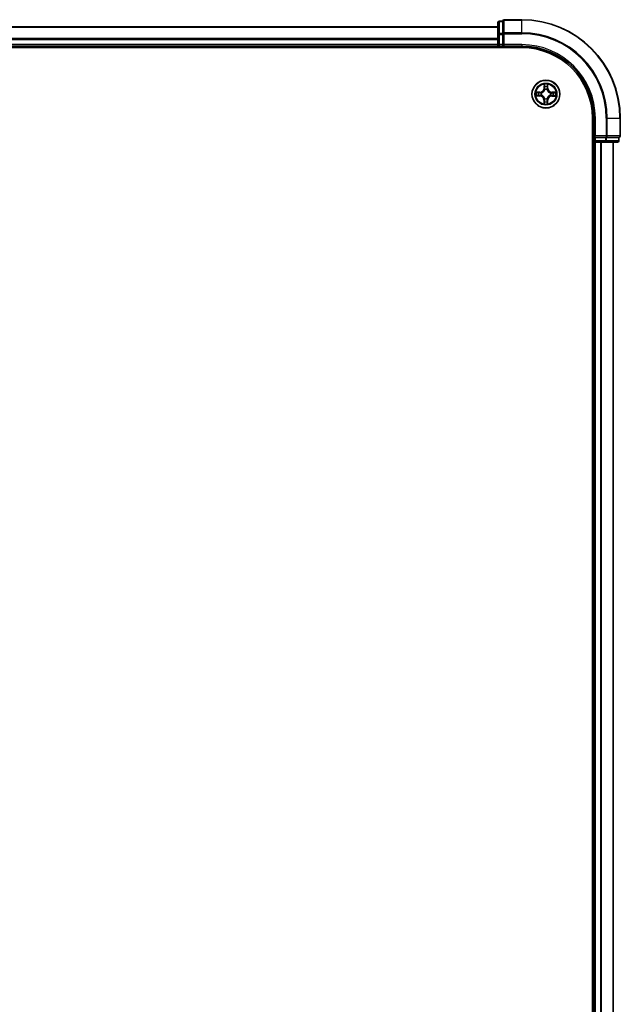
# Model space of a CAD drawing. Units: millimetres. Extents: x 36 to 10067, y 20 to 1846.
# Drawn here: x 2122 to 2248, y 1498 to 1703 of the extents above; entities that cross this region are included whole.
import ezdxf

# ---------------------------------------------------------------- set-up
doc = ezdxf.new("R2010")
doc.units = ezdxf.units.MM
doc.header["$LTSCALE"] = 2.5
doc.layers.add('Visible (ISO)', color=7, linetype='Continuous', lineweight=35)
doc.layers.add('Visible Narrow (ISO)', color=7, linetype='Continuous', lineweight=25)

msp = doc.modelspace()

# ---------------------------------------------------------------- linework, layer by layer
at = {"layer": 'Visible (ISO)'}
for p, q in [((2222.0487, 1702.0194), (2222.0487, 1699.5416)), ((2223.0487, 1702.3194), (2222.3487, 1702.3194)), ((2223.0487, 1702.3194), (2223.0487, 1702.2481)), ((2223.0487, 1699.7703), (2223.0487, 1702.2481)), ((2227.0487, 1702.6194), (2223.3487, 1702.6194)), ((2222.0487, 1701.1194), (1842.0487, 1701.1194)), ((2222.0487, 1699.5416), (2222.0487, 1697.4194)), ((2223.0487, 1699.7703), (2223.0487, 1699.6805)), ((2223.0487, 1699.6805), (2223.0487, 1699.5416)), ((2223.0487, 1697.4194), (2223.0487, 1699.5416)), ((1837.0487, 1696.8194), (2227.0487, 1696.8194)), ((1842.0487, 1697.1194), (2222.0487, 1697.1194)), ((2222.0487, 1697.4194), (2222.0487, 1697.1194)), ((2222.0487, 1697.1194), (2222.0487, 1696.8194)), ((2222.3487, 1697.1194), (2223.0487, 1697.1194)), ((2223.0487, 1697.1194), (2223.3487, 1697.4194)), ((2223.0487, 1697.4194), (2223.0487, 1697.1194)), ((2223.0487, 1697.1194), (2227.0487, 1697.1194)), ((2241.7487, 1682.1194), (2241.7487, 1292.1194)), ((2242.0487, 1682.1194), (2242.0487, 1678.1194)), ((2247.5487, 1678.4194), (2247.5487, 1682.1194)), ((2242.3487, 1678.4194), (2242.0487, 1678.1194)), ((2242.0487, 1678.1194), (2242.0487, 1677.4194)), ((2242.0487, 1678.1194), (2242.3487, 1678.1194)), ((2244.4709, 1678.1194), (2242.3487, 1678.1194)), ((2244.4709, 1678.1194), (2244.6098, 1678.1194)), ((2244.6098, 1678.1194), (2244.6997, 1678.1194)), ((2247.1774, 1678.1194), (2244.6997, 1678.1194)), ((2247.1774, 1678.1194), (2247.2487, 1678.1194)), ((2247.2487, 1677.4194), (2247.2487, 1678.1194)), ((2241.7487, 1677.1194), (2242.0487, 1677.1194)), ((2242.0487, 1677.1194), (2242.3487, 1677.1194)), ((2242.0487, 1677.1194), (2242.0487, 1297.1194)), ((2242.3487, 1677.1194), (2244.4709, 1677.1194)), ((2244.4709, 1677.1194), (2246.9487, 1677.1194)), ((2246.0487, 1297.1194), (2246.0487, 1677.1194))]:
    msp.add_line(p, q, dxfattribs=at)
msp.add_circle((2232.0487, 1687.1194), 2.9, dxfattribs=at)
for centre, radius, start, end in [((2222.3487, 1702.0194), 0.3, 90, 180), ((2223.3487, 1702.3194), 0.3, 90, 180), ((2227.0487, 1682.1194), 20.5, 0, 90), ((2222.3487, 1697.4194), 0.3, 180, 270), ((2227.0487, 1682.1194), 15, 0, 90), ((2227.0487, 1682.1194), 14.7, 0, 90), ((2242.3487, 1677.4194), 0.3, 180, 270), ((2246.9487, 1677.4194), 0.3, 270, 0), ((2247.2487, 1678.4194), 0.3, 270, 0)]:
    msp.add_arc(centre, radius, start, end, dxfattribs=at)
at = {"layer": 'Visible Narrow (ISO)'}
for p, q in [((2222.3487, 1702.3194), (2222.3487, 1702.2481)), ((2222.3487, 1699.7703), (2222.3487, 1702.2481)), ((2222.3487, 1702.2481), (2223.0487, 1702.2481)), ((2223.3487, 1702.6194), (2223.3487, 1702.5481)), ((2223.3487, 1702.5481), (2227.0487, 1702.5481)), ((2223.3487, 1699.9092), (2223.3487, 1702.5481)), ((2227.0487, 1702.5481), (2227.0487, 1702.6194)), ((2227.0487, 1699.9092), (2227.0487, 1702.5481)), ((1842.0487, 1701.073), (2222.0487, 1701.073)), ((2227.0487, 1699.9092), (2223.3487, 1699.9092)), ((2223.3487, 1699.9092), (2223.3487, 1699.6805)), ((2227.0487, 1699.9092), (2227.0487, 1699.6805)), ((2222.0487, 1698.6793), (1842.0487, 1698.6793)), ((1842.0487, 1698.5257), (2222.0487, 1698.5257)), ((2222.0487, 1699.5416), (2222.3487, 1699.5416)), ((2222.3487, 1699.7703), (2222.3487, 1699.5416)), ((2223.0487, 1699.7703), (2222.3487, 1699.7703)), ((2222.3487, 1697.4194), (2222.3487, 1699.5416)), ((2222.3487, 1699.5416), (2223.0487, 1699.5416)), ((2223.0487, 1699.6805), (2223.3487, 1699.6805)), ((2223.3487, 1699.6805), (2227.0487, 1699.6805)), ((2223.3487, 1697.4194), (2223.3487, 1699.6805)), ((2222.0487, 1697.4194), (1842.0487, 1697.4194)), ((2222.0487, 1697.4194), (2222.3487, 1697.4194)), ((2223.0487, 1697.4194), (2222.3487, 1697.4194)), ((2222.3487, 1697.1194), (2222.3487, 1697.4194)), ((2222.3487, 1696.8194), (2222.3487, 1697.1194)), ((2227.0487, 1697.4194), (2223.3487, 1697.4194)), ((2227.0487, 1697.4194), (2227.0487, 1697.1194)), ((2231.6745, 1689.1452), (2231.6547, 1688.3658)), ((2231.7045, 1688.3645), (2231.6547, 1688.3658)), ((2231.7045, 1688.3645), (2231.717, 1688.8545)), ((2231.7045, 1688.3645), (2231.7771, 1688.3627)), ((2231.815, 1688.0376), (2231.8097, 1688.0582)), ((2232.3028, 1688.0543), (2232.2972, 1688.0337)), ((2232.4129, 1688.3588), (2232.3403, 1688.3581)), ((2232.4083, 1688.8489), (2232.4129, 1688.3588)), ((2232.4129, 1688.3588), (2232.4627, 1688.3593)), ((2232.4627, 1688.3593), (2232.4554, 1689.1389)), ((2230.0229, 1686.7452), (2230.8023, 1686.7253)), ((2230.8088, 1687.5334), (2230.0292, 1687.5261)), ((2230.8036, 1686.7751), (2230.3136, 1686.7876)), ((2230.3191, 1687.479), (2230.8093, 1687.4836)), ((2230.8036, 1686.7751), (2230.8023, 1686.7253)), ((2230.8036, 1686.7751), (2230.8054, 1686.8477)), ((2230.8093, 1687.4836), (2230.8088, 1687.5334)), ((2230.8093, 1687.4836), (2230.8099, 1687.411)), ((2231.1305, 1686.8856), (2231.1098, 1686.8804)), ((2231.1138, 1687.3734), (2231.1344, 1687.3678)), ((2231.6845, 1685.8799), (2231.6347, 1685.8795)), ((2231.6347, 1685.8795), (2231.642, 1685.0998)), ((2231.6845, 1685.8799), (2231.7571, 1685.8806)), ((2231.6891, 1685.3898), (2231.6845, 1685.8799)), ((2231.7946, 1686.1845), (2231.8002, 1686.205)), ((2232.2824, 1686.2012), (2232.2877, 1686.1805)), ((2232.3929, 1685.8742), (2232.3203, 1685.8761)), ((2232.3929, 1685.8742), (2232.3804, 1685.3843)), ((2232.3929, 1685.8742), (2232.4427, 1685.873)), ((2232.4229, 1685.0936), (2232.4427, 1685.873)), ((2232.9836, 1686.8653), (2232.963, 1686.8709)), ((2232.9669, 1687.3531), (2232.9876, 1687.3583)), ((2233.2881, 1686.7551), (2233.2875, 1686.8278)), ((2233.7782, 1686.7597), (2233.2881, 1686.7551)), ((2233.2881, 1686.7551), (2233.2886, 1686.7053)), ((2233.2886, 1686.7053), (2234.0682, 1686.7127)), ((2233.2938, 1687.4636), (2233.292, 1687.391)), ((2233.2938, 1687.4636), (2233.2951, 1687.5134)), ((2233.2938, 1687.4636), (2233.7838, 1687.4511)), ((2234.0745, 1687.4935), (2233.2951, 1687.5134)), ((2242.3487, 1682.1194), (2242.0487, 1682.1194)), ((2242.3487, 1678.4194), (2242.3487, 1682.1194)), ((2244.6098, 1682.1194), (2244.6098, 1678.4194)), ((2244.8386, 1682.1194), (2244.6098, 1682.1194)), ((2244.8386, 1678.4194), (2244.8386, 1682.1194)), ((2244.8386, 1682.1194), (2247.4774, 1682.1194)), ((2247.4774, 1682.1194), (2247.4774, 1678.4194)), ((2247.4774, 1682.1194), (2247.5487, 1682.1194)), ((2242.0487, 1677.4194), (2241.7487, 1677.4194)), ((2242.3487, 1677.4194), (2242.0487, 1677.4194)), ((2244.6098, 1678.4194), (2242.3487, 1678.4194)), ((2242.3487, 1677.4194), (2242.3487, 1678.1194)), ((2244.4709, 1677.4194), (2242.3487, 1677.4194)), ((2242.3487, 1677.4194), (2242.3487, 1677.1194)), ((2244.4709, 1678.1194), (2244.4709, 1677.4194)), ((2244.4709, 1677.4194), (2244.4709, 1677.1194)), ((2244.4709, 1677.4194), (2244.6997, 1677.4194)), ((2244.6098, 1678.4194), (2244.6098, 1678.1194)), ((2244.6098, 1678.4194), (2244.8386, 1678.4194)), ((2244.6997, 1677.4194), (2244.6997, 1678.1194)), ((2247.1774, 1677.4194), (2244.6997, 1677.4194)), ((2247.4774, 1678.4194), (2244.8386, 1678.4194)), ((2247.1774, 1678.1194), (2247.1774, 1677.4194)), ((2247.1774, 1677.4194), (2247.2487, 1677.4194)), ((2247.4774, 1678.4194), (2247.5487, 1678.4194)), ((2242.3487, 1297.1194), (2242.3487, 1677.1194)), ((2243.4082, 1677.1194), (2243.4082, 1297.1194)), ((2243.6387, 1297.1194), (2243.6387, 1677.1194)), ((2245.9792, 1677.1194), (2245.9792, 1297.1194))]:
    msp.add_line(p, q, dxfattribs=at)
for radius in [2.8677, 2.3092, 2.1415]:
    msp.add_circle((2232.0487, 1687.1194), radius, dxfattribs=at)
for centre, radius, start, end in [((2227.0487, 1682.1194), 20.4288, 0, 90), ((2227.0487, 1682.1194), 17.7899, 0, 90), ((2227.0487, 1682.1194), 17.5611, 0, 90), ((2227.0487, 1682.1194), 15.3, 0, 90), ((2230.8008, 1688.3876), 0.8542, 270.538956, 358.538956), ((2230.8008, 1688.3876), 0.904, 270.538956, 358.538956), ((2232.0487, 1687.1194), 2.0601, 78.613538, 100.464375), ((2232.0487, 1687.1194), 1.6122, 79.231436, 99.846477), ((2232.0487, 1687.1194), 0.9688, 74.797, 104.280912), ((2232.0487, 1687.1194), 0.9475, 74.797, 104.280912), ((2233.3169, 1688.3673), 0.904, 180.538956, 268.538956), ((2233.3169, 1688.3673), 0.8542, 180.538956, 268.538956), ((2232.0487, 1687.1194), 2.0601, 168.613538, 190.464375), ((2232.0487, 1687.1194), 1.6122, 169.231436, 189.846477), ((2230.7805, 1685.8714), 0.8542, 0.538956, 88.538956), ((2230.7805, 1685.8714), 0.904, 0.538956, 88.538956), ((2232.0487, 1687.1194), 0.9688, 164.797, 194.280912), ((2232.0487, 1687.1194), 0.9475, 164.797, 194.280912), ((2232.0487, 1687.1194), 1.6122, 259.231436, 279.846477), ((2232.0487, 1687.1194), 0.9688, 254.797, 284.280912), ((2232.0487, 1687.1194), 0.9475, 254.797, 284.280912), ((2233.2966, 1685.8512), 0.904, 90.538956, 178.538956), ((2233.2966, 1685.8512), 0.8542, 90.538956, 178.538956), ((2232.0487, 1687.1194), 0.9475, 344.797, 14.280912), ((2232.0487, 1687.1194), 0.9688, 344.797, 14.280912), ((2232.0487, 1687.1194), 1.6122, 349.231436, 9.846477), ((2232.0487, 1687.1194), 2.0601, 348.613538, 10.464375), ((2232.0487, 1687.1194), 2.0601, 258.613538, 280.464375)]:
    msp.add_arc(centre, radius, start, end, dxfattribs=at)
for centre, major_axis, ratio, start_param, end_param in [((2222.3487, 1702.0194), (-0.3, 0), 0.76250914, 4.71238898, 6.28318531), ((2223.3487, 1702.3194), (-0.3, 0), 0.76250914, 4.71238898, 6.28318531), ((2223.3487, 1699.6805), (-0.3, 0), 0.76250914, 4.71238898, 6.28318531), ((2222.3487, 1699.5416), (-0.3, 0), 0.76250914, 4.71238898, 6.28318531), ((2231.7667, 1688.8532), (-0.05, -0.0016), 0.54850665, 4.7835784, 6.17876057), ((2231.7807, 1688.6637), (-0.0494, -0.0076), 0.89574018, 4.73044269, 6.08586581), ((2231.8208, 1688.0148), (-0.0491, 0.0094), 0.87684642, 5.10328313, 6.10089396), ((2231.8208, 1688.0148), (-0.0476, 0.0153), 0.41070123, 4.96449783, 6.18744952), ((2231.8269, 1688.3614), (-0.0494, -0.0076), 0.89572054, 4.73483766, 6.08588361), ((2232.291, 1688.011), (0.0478, 0.0145), 0.41070123, 0.09573579, 1.31868747), ((2232.2905, 1688.3577), (0.0493, -0.0083), 0.89572054, 0.1973017, 1.54834765), ((2232.291, 1688.011), (0.0492, 0.0087), 0.87684641, 0.18229136, 1.17990219), ((2232.3416, 1688.6591), (0.0493, -0.0084), 0.89574018, 0.19731949, 1.55274262), ((2232.3585, 1688.8484), (0.0499, -0.0024), 0.54850665, 0.10442473, 1.4996069), ((2230.3149, 1686.8374), (0.0016, -0.05), 0.54850665, 4.7835784, 6.17876057), ((2230.3196, 1687.4292), (0.0024, 0.0499), 0.54850665, 0.10442473, 1.4996069), ((2230.5044, 1686.8513), (0.0076, -0.0494), 0.89574018, 4.73044269, 6.08586581), ((2230.5089, 1687.4122), (0.0084, 0.0493), 0.89574018, 0.19731949, 1.55274262), ((2230.8067, 1686.8975), (0.0076, -0.0494), 0.89572054, 4.73483766, 6.08588361), ((2230.8104, 1687.3612), (0.0083, 0.0493), 0.89572054, 0.1973017, 1.54834765), ((2231.1532, 1686.8914), (-0.0094, -0.0491), 0.87684642, 5.10328313, 6.10089396), ((2231.157, 1687.3617), (-0.0087, 0.0492), 0.87684641, 0.18229136, 1.17990219), ((2231.1532, 1686.8914), (-0.0153, -0.0476), 0.41070123, 4.96449783, 6.18744952), ((2231.157, 1687.3617), (-0.0145, 0.0478), 0.41070123, 0.09573579, 1.31868747), ((2231.7558, 1685.5796), (-0.0493, 0.0084), 0.89574018, 0.19731949, 1.55274262), ((2231.8069, 1685.8811), (-0.0493, 0.0083), 0.89572054, 0.1973017, 1.54834765), ((2231.8064, 1686.2277), (-0.0492, -0.0087), 0.87684641, 0.18229136, 1.17990219), ((2231.8064, 1686.2277), (-0.0478, -0.0145), 0.41070123, 0.09573579, 1.31868747), ((2232.2705, 1685.8773), (0.0494, 0.0076), 0.89572054, 4.73483766, 6.08588361), ((2232.2766, 1686.2239), (0.0476, -0.0153), 0.41070123, 4.96449783, 6.18744952), ((2232.2766, 1686.2239), (0.0491, -0.0094), 0.87684642, 5.10328313, 6.10089396), ((2232.3167, 1685.5751), (0.0494, 0.0076), 0.89574018, 4.73044269, 6.08586581), ((2232.9404, 1686.8771), (0.0145, -0.0478), 0.41070123, 0.09573579, 1.31868747), ((2232.9404, 1686.8771), (0.0087, -0.0492), 0.87684641, 0.18229136, 1.17990219), ((2232.9442, 1687.3473), (0.0094, 0.0491), 0.87684642, 5.10328313, 6.10089396), ((2232.9442, 1687.3473), (0.0153, 0.0476), 0.41070123, 4.96449783, 6.18744952), ((2233.287, 1686.8776), (-0.0083, -0.0493), 0.89572054, 0.1973017, 1.54834765), ((2233.2907, 1687.3412), (-0.0076, 0.0494), 0.89572054, 4.73483766, 6.08588361), ((2233.5885, 1686.8265), (-0.0084, -0.0493), 0.89574018, 0.19731949, 1.55274262), ((2233.593, 1687.3874), (-0.0076, 0.0494), 0.89574018, 4.73044269, 6.08586581), ((2233.7778, 1686.8095), (-0.0024, -0.0499), 0.54850665, 0.10442473, 1.4996069), ((2233.7825, 1687.4013), (-0.0016, 0.05), 0.54850665, 4.7835784, 6.17876057), ((2231.7389, 1685.3903), (-0.0499, 0.0024), 0.54850665, 0.10442473, 1.4996069), ((2232.3306, 1685.3855), (0.05, 0.0016), 0.54850665, 4.7835784, 6.17876057), ((2244.4709, 1677.4194), (0, -0.3), 0.76250914, 0, 1.57079633), ((2244.6098, 1678.4194), (0, -0.3), 0.76250914, 0, 1.57079633), ((2246.9487, 1677.4194), (0, -0.3), 0.76250914, 0, 1.57079633), ((2247.2487, 1678.4194), (0, -0.3), 0.76250914, 0, 1.57079633)]:
    msp.add_ellipse(centre, major_axis=major_axis, ratio=ratio, start_param=start_param, end_param=end_param, dxfattribs=at)
for points, knots in [([(2231.1344, 1687.3678), (2231.1503, 1687.3729), (2231.1662, 1687.3783), (2231.2625, 1687.4141), (2231.3419, 1687.4551), (2231.4653, 1687.542), (2231.5113, 1687.5803), (2231.5539, 1687.6222), (2231.5965, 1687.6641), (2231.6355, 1687.7095), (2231.7244, 1687.8314), (2231.7667, 1687.9102), (2231.804, 1688.0059), (2231.8097, 1688.0217), (2231.815, 1688.0376)], [-0.174866013, -0.174866013, -0.174866013, -0.174866013, -0.16940495, -0.16940495, -0.141674077, -0.141674077, -0.124342281, -0.124342281, -0.124342281, -0.107010485, -0.107010485, -0.079279611, -0.079279611, -0.073818549, -0.073818549, -0.073818549, -0.073818549]), ([(2231.774, 1688.0319), (2231.7692, 1688.0168), (2231.764, 1688.0018), (2231.73, 1687.9108), (2231.6915, 1687.8362), (2231.6104, 1687.7218), (2231.5747, 1687.6797), (2231.5354, 1687.641), (2231.4961, 1687.6023), (2231.4533, 1687.5673), (2231.3377, 1687.488), (2231.2625, 1687.4507), (2231.171, 1687.4183), (2231.1558, 1687.4133), (2231.1407, 1687.4087)], [0.073818549, 0.073818549, 0.073818549, 0.073818549, 0.079279611, 0.079279611, 0.107010485, 0.107010485, 0.124342281, 0.124342281, 0.124342281, 0.141674077, 0.141674077, 0.16940495, 0.16940495, 0.174866013, 0.174866013, 0.174866013, 0.174866013]), ([(2231.7623, 1688.8804), (2231.7621, 1688.8955), (2231.7601, 1688.911), (2231.7519, 1688.952), (2231.744, 1688.9777), (2231.7262, 1689.0265), (2231.7168, 1689.0496), (2231.6964, 1689.097), (2231.6854, 1689.1212), (2231.6745, 1689.1452)], [0, 0, 0, 0, 0.0059340385, 0.0059340385, 0.0154285, 0.0154285, 0.0237449879, 0.0237449879, 0.0323943032, 0.0323943032, 0.0323943032, 0.0323943032]), ([(2231.6745, 1689.1452), (2231.6799, 1689.1188), (2231.6852, 1689.0922), (2231.6952, 1689.0402), (2231.6998, 1689.0148), (2231.7084, 1688.9612), (2231.7122, 1688.933), (2231.716, 1688.888), (2231.7169, 1688.871), (2231.717, 1688.8545)], [-0.0323943032, -0.0323943032, -0.0323943032, -0.0323943032, -0.0237449879, -0.0237449879, -0.0154285, -0.0154285, -0.0059340385, -0.0059340385, 0, 0, 0, 0]), ([(2231.717, 1688.8545), (2231.7182, 1688.8141), (2231.7201, 1688.7773), (2231.7248, 1688.7133), (2231.7276, 1688.6862), (2231.7309, 1688.6649)], [0, 0, 0, 0, 0.014491423, 0.014491423, 0.0289828459, 0.0289828459, 0.0289828459, 0.0289828459]), ([(2231.7309, 1688.6649), (2231.7386, 1688.6146), (2231.7463, 1688.5642), (2231.7617, 1688.4634), (2231.7694, 1688.413), (2231.7771, 1688.3627)], [0, 0, 0, 0, 0.0343899271, 0.0343899271, 0.0687798542, 0.0687798542, 0.0687798542, 0.0687798542]), ([(2231.773, 1688.7078), (2231.7701, 1688.7271), (2231.7677, 1688.7518), (2231.7642, 1688.8101), (2231.7629, 1688.8436), (2231.7623, 1688.8804)], [-0.0289828459, -0.0289828459, -0.0289828459, -0.0289828459, -0.014491423, -0.014491423, 0, 0, 0, 0]), ([(2231.819, 1688.4055), (2231.8113, 1688.4559), (2231.8037, 1688.5063), (2231.7883, 1688.607), (2231.7807, 1688.6574), (2231.773, 1688.7078)], [-0.0687798542, -0.0687798542, -0.0687798542, -0.0687798542, -0.0343899271, -0.0343899271, 0, 0, 0, 0]), ([(2231.7771, 1688.3627), (2231.7882, 1688.2942), (2231.7922, 1688.2244), (2231.7862, 1688.1133), (2231.7816, 1688.0731), (2231.774, 1688.0319)], [0, 0, 0, 0, 0.0491206273, 0.0491206273, 0.0764653604, 0.0764653604, 0.0764653604, 0.0764653604]), ([(2231.8097, 1688.0582), (2231.8189, 1688.1015), (2231.8246, 1688.1437), (2231.8332, 1688.2603), (2231.8299, 1688.3335), (2231.819, 1688.4055)], [-0.0764653604, -0.0764653604, -0.0764653604, -0.0764653604, -0.0491206273, -0.0491206273, 0, 0, 0, 0]), ([(2232.2991, 1688.4016), (2232.287, 1688.3298), (2232.2825, 1688.2567), (2232.2892, 1688.14), (2232.2943, 1688.0976), (2232.3028, 1688.0543)], [-0.0982412545, -0.0982412545, -0.0982412545, -0.0982412545, -0.0491206273, -0.0491206273, -0.0217758941, -0.0217758941, -0.0217758941, -0.0217758941]), ([(2232.2972, 1688.0337), (2232.3022, 1688.0178), (2232.3077, 1688.0019), (2232.3434, 1687.9056), (2232.3845, 1687.8261), (2232.4713, 1687.7028), (2232.5096, 1687.6568), (2232.5515, 1687.6142), (2232.5935, 1687.5716), (2232.6388, 1687.5326), (2232.7608, 1687.4437), (2232.8395, 1687.4014), (2232.9352, 1687.3641), (2232.9511, 1687.3584), (2232.9669, 1687.3531)], [-0.174866013, -0.174866013, -0.174866013, -0.174866013, -0.16940495, -0.16940495, -0.141674077, -0.141674077, -0.124342281, -0.124342281, -0.124342281, -0.107010485, -0.107010485, -0.079279611, -0.079279611, -0.073818549, -0.073818549, -0.073818549, -0.073818549]), ([(2232.3499, 1688.7031), (2232.3414, 1688.6529), (2232.333, 1688.6026), (2232.316, 1688.5021), (2232.3075, 1688.4519), (2232.2991, 1688.4016)], [-0.0687798542, -0.0687798542, -0.0687798542, -0.0687798542, -0.0343899271, -0.0343899271, 0, 0, 0, 0]), ([(2232.3381, 1688.0274), (2232.3311, 1688.0687), (2232.3272, 1688.109), (2232.323, 1688.2202), (2232.3281, 1688.2898), (2232.3403, 1688.3581)], [0.0217758941, 0.0217758941, 0.0217758941, 0.0217758941, 0.0491206273, 0.0491206273, 0.0982412545, 0.0982412545, 0.0982412545, 0.0982412545]), ([(2232.9612, 1687.3941), (2232.9462, 1687.3989), (2232.9311, 1687.4041), (2232.8402, 1687.438), (2232.7655, 1687.4765), (2232.6512, 1687.5576), (2232.609, 1687.5933), (2232.5703, 1687.6326), (2232.5316, 1687.672), (2232.4966, 1687.7147), (2232.4173, 1687.8303), (2232.3801, 1687.9056), (2232.3476, 1687.9971), (2232.3426, 1688.0122), (2232.3381, 1688.0274)], [0.073818549, 0.073818549, 0.073818549, 0.073818549, 0.079279611, 0.079279611, 0.107010485, 0.107010485, 0.124342281, 0.124342281, 0.124342281, 0.141674077, 0.141674077, 0.16940495, 0.16940495, 0.174866013, 0.174866013, 0.174866013, 0.174866013]), ([(2232.3403, 1688.3581), (2232.3488, 1688.4084), (2232.3573, 1688.4586), (2232.3743, 1688.5591), (2232.3828, 1688.6094), (2232.3914, 1688.6596)], [0, 0, 0, 0, 0.0343899271, 0.0343899271, 0.0687798542, 0.0687798542, 0.0687798542, 0.0687798542]), ([(2232.3634, 1688.8756), (2232.3622, 1688.8391), (2232.3604, 1688.8057), (2232.3559, 1688.7474), (2232.3531, 1688.7225), (2232.3499, 1688.7031)], [-0.0289828459, -0.0289828459, -0.0289828459, -0.0289828459, -0.0145850634, -0.0145850634, 0, 0, 0, 0]), ([(2232.4554, 1689.1389), (2232.4417, 1689.1099), (2232.4278, 1689.0805), (2232.3987, 1689.0142), (2232.3841, 1688.9776), (2232.3682, 1688.9191), (2232.3641, 1688.8969), (2232.3634, 1688.8756)], [-0.0003383294, -0.0003383294, -0.0003383294, -0.0003383294, 0.0102009359, 0.0102009359, 0.0236501899, 0.0236501899, 0.0320559737, 0.0320559737, 0.0320559737, 0.0320559737]), ([(2232.3914, 1688.6596), (2232.395, 1688.6809), (2232.3983, 1688.7082), (2232.404, 1688.7722), (2232.4064, 1688.8088), (2232.4083, 1688.8489)], [0, 0, 0, 0, 0.0145850634, 0.0145850634, 0.0289828459, 0.0289828459, 0.0289828459, 0.0289828459]), ([(2232.4083, 1688.8489), (2232.4088, 1688.8723), (2232.4109, 1688.8967), (2232.4191, 1688.9611), (2232.4265, 1689.0014), (2232.4413, 1689.0745), (2232.4484, 1689.1069), (2232.4554, 1689.1389)], [-0.0320559737, -0.0320559737, -0.0320559737, -0.0320559737, -0.0236501899, -0.0236501899, -0.0102009359, -0.0102009359, 0.0003383294, 0.0003383294, 0.0003383294, 0.0003383294]), ([(2230.2876, 1686.833), (2230.2726, 1686.8327), (2230.2571, 1686.8308), (2230.216, 1686.8226), (2230.1904, 1686.8146), (2230.1415, 1686.7969), (2230.1184, 1686.7874), (2230.0711, 1686.767), (2230.0469, 1686.7561), (2230.0229, 1686.7452)], [0, 0, 0, 0, 0.0059340385, 0.0059340385, 0.0154285, 0.0154285, 0.0237449879, 0.0237449879, 0.0323943032, 0.0323943032, 0.0323943032, 0.0323943032]), ([(2230.0229, 1686.7452), (2230.0493, 1686.7505), (2230.0758, 1686.7559), (2230.1278, 1686.7659), (2230.1532, 1686.7705), (2230.2068, 1686.779), (2230.235, 1686.7828), (2230.2801, 1686.7867), (2230.2971, 1686.7876), (2230.3136, 1686.7876)], [-0.0323943032, -0.0323943032, -0.0323943032, -0.0323943032, -0.0237449879, -0.0237449879, -0.0154285, -0.0154285, -0.0059340385, -0.0059340385, 0, 0, 0, 0]), ([(2230.3191, 1687.479), (2230.2958, 1687.4794), (2230.2714, 1687.4816), (2230.207, 1687.4897), (2230.1667, 1687.4972), (2230.0935, 1687.512), (2230.0612, 1687.5191), (2230.0292, 1687.5261)], [-0.0320559737, -0.0320559737, -0.0320559737, -0.0320559737, -0.0236501899, -0.0236501899, -0.0102009359, -0.0102009359, 0.0003383294, 0.0003383294, 0.0003383294, 0.0003383294]), ([(2230.0292, 1687.5261), (2230.0582, 1687.5124), (2230.0875, 1687.4985), (2230.1538, 1687.4694), (2230.1905, 1687.4548), (2230.249, 1687.4389), (2230.2711, 1687.4348), (2230.2925, 1687.434)], [-0.0003383294, -0.0003383294, -0.0003383294, -0.0003383294, 0.0102009359, 0.0102009359, 0.0236501899, 0.0236501899, 0.0320559737, 0.0320559737, 0.0320559737, 0.0320559737]), ([(2230.4603, 1686.8437), (2230.441, 1686.8408), (2230.4163, 1686.8384), (2230.358, 1686.8348), (2230.3244, 1686.8336), (2230.2876, 1686.833)], [-0.0289828459, -0.0289828459, -0.0289828459, -0.0289828459, -0.014491423, -0.014491423, 0, 0, 0, 0]), ([(2230.2925, 1687.434), (2230.329, 1687.4328), (2230.3624, 1687.4311), (2230.4207, 1687.4266), (2230.4455, 1687.4238), (2230.4649, 1687.4206)], [-0.0289828459, -0.0289828459, -0.0289828459, -0.0289828459, -0.0145850634, -0.0145850634, 0, 0, 0, 0]), ([(2230.3136, 1686.7876), (2230.354, 1686.7889), (2230.3908, 1686.7908), (2230.4548, 1686.7954), (2230.4819, 1686.7983), (2230.5031, 1686.8015)], [0, 0, 0, 0, 0.014491423, 0.014491423, 0.0289828459, 0.0289828459, 0.0289828459, 0.0289828459]), ([(2230.5084, 1687.462), (2230.4871, 1687.4656), (2230.4599, 1687.4689), (2230.3958, 1687.4746), (2230.3592, 1687.4771), (2230.3191, 1687.479)], [0, 0, 0, 0, 0.0145850634, 0.0145850634, 0.0289828459, 0.0289828459, 0.0289828459, 0.0289828459]), ([(2230.7626, 1686.8897), (2230.7122, 1686.882), (2230.6618, 1686.8743), (2230.561, 1686.859), (2230.5107, 1686.8513), (2230.4603, 1686.8437)], [-0.0687798542, -0.0687798542, -0.0687798542, -0.0687798542, -0.0343899271, -0.0343899271, 0, 0, 0, 0]), ([(2230.4649, 1687.4206), (2230.5152, 1687.4121), (2230.5654, 1687.4036), (2230.6659, 1687.3867), (2230.7162, 1687.3782), (2230.7665, 1687.3697)], [-0.0687798542, -0.0687798542, -0.0687798542, -0.0687798542, -0.0343899271, -0.0343899271, 0, 0, 0, 0]), ([(2230.5031, 1686.8015), (2230.5535, 1686.8092), (2230.6039, 1686.8169), (2230.7046, 1686.8323), (2230.755, 1686.84), (2230.8054, 1686.8477)], [0, 0, 0, 0, 0.0343899271, 0.0343899271, 0.0687798542, 0.0687798542, 0.0687798542, 0.0687798542]), ([(2230.8099, 1687.411), (2230.7597, 1687.4195), (2230.7094, 1687.428), (2230.6089, 1687.445), (2230.5587, 1687.4535), (2230.5084, 1687.462)], [0, 0, 0, 0, 0.0343899271, 0.0343899271, 0.0687798542, 0.0687798542, 0.0687798542, 0.0687798542]), ([(2231.1098, 1686.8804), (2231.0666, 1686.8895), (2231.0243, 1686.8953), (2230.9077, 1686.9038), (2230.8346, 1686.9006), (2230.7626, 1686.8897)], [-0.0764653604, -0.0764653604, -0.0764653604, -0.0764653604, -0.0491206273, -0.0491206273, 0, 0, 0, 0]), ([(2230.7665, 1687.3697), (2230.8382, 1687.3576), (2230.9114, 1687.3532), (2231.0281, 1687.3599), (2231.0704, 1687.365), (2231.1138, 1687.3734)], [-0.0982412545, -0.0982412545, -0.0982412545, -0.0982412545, -0.0491206273, -0.0491206273, -0.0217758941, -0.0217758941, -0.0217758941, -0.0217758941]), ([(2230.8054, 1686.8477), (2230.8739, 1686.8588), (2230.9436, 1686.8629), (2231.0547, 1686.8568), (2231.095, 1686.8522), (2231.1361, 1686.8446)], [0, 0, 0, 0, 0.0491206273, 0.0491206273, 0.0764653604, 0.0764653604, 0.0764653604, 0.0764653604]), ([(2231.1407, 1687.4087), (2231.0994, 1687.4018), (2231.0591, 1687.3978), (2230.9479, 1687.3936), (2230.8782, 1687.3988), (2230.8099, 1687.411)], [0.0217758941, 0.0217758941, 0.0217758941, 0.0217758941, 0.0491206273, 0.0491206273, 0.0982412545, 0.0982412545, 0.0982412545, 0.0982412545]), ([(2231.8002, 1686.205), (2231.7952, 1686.221), (2231.7897, 1686.2369), (2231.754, 1686.3332), (2231.7129, 1686.4126), (2231.6261, 1686.536), (2231.5878, 1686.582), (2231.5459, 1686.6246), (2231.5039, 1686.6672), (2231.4586, 1686.7062), (2231.3366, 1686.795), (2231.2579, 1686.8373), (2231.1621, 1686.8746), (2231.1463, 1686.8804), (2231.1305, 1686.8856)], [-0.174866013, -0.174866013, -0.174866013, -0.174866013, -0.16940495, -0.16940495, -0.141674077, -0.141674077, -0.124342281, -0.124342281, -0.124342281, -0.107010485, -0.107010485, -0.079279611, -0.079279611, -0.073818549, -0.073818549, -0.073818549, -0.073818549]), ([(2231.1361, 1686.8446), (2231.1512, 1686.8398), (2231.1663, 1686.8346), (2231.2572, 1686.8007), (2231.3319, 1686.7622), (2231.4462, 1686.6811), (2231.4884, 1686.6454), (2231.5271, 1686.6061), (2231.5658, 1686.5668), (2231.6008, 1686.524), (2231.6801, 1686.4084), (2231.7173, 1686.3331), (2231.7498, 1686.2416), (2231.7548, 1686.2265), (2231.7593, 1686.2114)], [0.073818549, 0.073818549, 0.073818549, 0.073818549, 0.079279611, 0.079279611, 0.107010485, 0.107010485, 0.124342281, 0.124342281, 0.124342281, 0.141674077, 0.141674077, 0.16940495, 0.16940495, 0.174866013, 0.174866013, 0.174866013, 0.174866013]), ([(2231.706, 1685.5791), (2231.7024, 1685.5578), (2231.6991, 1685.5305), (2231.6934, 1685.4665), (2231.691, 1685.4299), (2231.6891, 1685.3898)], [0, 0, 0, 0, 0.0145850634, 0.0145850634, 0.0289828459, 0.0289828459, 0.0289828459, 0.0289828459]), ([(2231.7571, 1685.8806), (2231.7486, 1685.8304), (2231.7401, 1685.7801), (2231.7231, 1685.6796), (2231.7145, 1685.6294), (2231.706, 1685.5791)], [0, 0, 0, 0, 0.0343899271, 0.0343899271, 0.0687798542, 0.0687798542, 0.0687798542, 0.0687798542]), ([(2231.734, 1685.3631), (2231.7352, 1685.3997), (2231.737, 1685.433), (2231.7415, 1685.4914), (2231.7442, 1685.5162), (2231.7475, 1685.5356)], [-0.0289828459, -0.0289828459, -0.0289828459, -0.0289828459, -0.0145850634, -0.0145850634, 0, 0, 0, 0]), ([(2231.7475, 1685.5356), (2231.756, 1685.5858), (2231.7644, 1685.6361), (2231.7814, 1685.7366), (2231.7899, 1685.7869), (2231.7983, 1685.8371)], [-0.0687798542, -0.0687798542, -0.0687798542, -0.0687798542, -0.0343899271, -0.0343899271, 0, 0, 0, 0]), ([(2231.7593, 1686.2114), (2231.7663, 1686.1701), (2231.7702, 1686.1297), (2231.7744, 1686.0186), (2231.7693, 1685.9489), (2231.7571, 1685.8806)], [0.0217758941, 0.0217758941, 0.0217758941, 0.0217758941, 0.0491206273, 0.0491206273, 0.0982412545, 0.0982412545, 0.0982412545, 0.0982412545]), ([(2231.7983, 1685.8371), (2231.8104, 1685.9089), (2231.8148, 1685.982), (2231.8082, 1686.0987), (2231.8031, 1686.1411), (2231.7946, 1686.1845)], [-0.0982412545, -0.0982412545, -0.0982412545, -0.0982412545, -0.0491206273, -0.0491206273, -0.0217758941, -0.0217758941, -0.0217758941, -0.0217758941]), ([(2232.2877, 1686.1805), (2232.2785, 1686.1373), (2232.2728, 1686.095), (2232.2642, 1685.9784), (2232.2675, 1685.9052), (2232.2784, 1685.8333)], [-0.0764653604, -0.0764653604, -0.0764653604, -0.0764653604, -0.0491206273, -0.0491206273, 0, 0, 0, 0]), ([(2232.2784, 1685.8333), (2232.2861, 1685.7829), (2232.2937, 1685.7325), (2232.3091, 1685.6317), (2232.3167, 1685.5813), (2232.3244, 1685.5309)], [-0.0687798542, -0.0687798542, -0.0687798542, -0.0687798542, -0.0343899271, -0.0343899271, 0, 0, 0, 0]), ([(2232.963, 1686.8709), (2232.9471, 1686.8659), (2232.9312, 1686.8604), (2232.8349, 1686.8247), (2232.7554, 1686.7836), (2232.6321, 1686.6967), (2232.5861, 1686.6584), (2232.5435, 1686.6165), (2232.5009, 1686.5746), (2232.4619, 1686.5292), (2232.373, 1686.4073), (2232.3307, 1686.3285), (2232.2934, 1686.2328), (2232.2877, 1686.217), (2232.2824, 1686.2012)], [-0.174866013, -0.174866013, -0.174866013, -0.174866013, -0.16940495, -0.16940495, -0.141674077, -0.141674077, -0.124342281, -0.124342281, -0.124342281, -0.107010485, -0.107010485, -0.079279611, -0.079279611, -0.073818549, -0.073818549, -0.073818549, -0.073818549]), ([(2232.3203, 1685.8761), (2232.3092, 1685.9446), (2232.3052, 1686.0143), (2232.3112, 1686.1254), (2232.3158, 1686.1657), (2232.3234, 1686.2068)], [0, 0, 0, 0, 0.0491206273, 0.0491206273, 0.0764653604, 0.0764653604, 0.0764653604, 0.0764653604]), ([(2232.3665, 1685.5738), (2232.3588, 1685.6242), (2232.3511, 1685.6746), (2232.3357, 1685.7753), (2232.328, 1685.8257), (2232.3203, 1685.8761)], [0, 0, 0, 0, 0.0343899271, 0.0343899271, 0.0687798542, 0.0687798542, 0.0687798542, 0.0687798542]), ([(2232.3234, 1686.2068), (2232.3282, 1686.2219), (2232.3334, 1686.2369), (2232.3674, 1686.3279), (2232.4059, 1686.4025), (2232.487, 1686.5169), (2232.5227, 1686.5591), (2232.562, 1686.5978), (2232.6013, 1686.6364), (2232.6441, 1686.6715), (2232.7597, 1686.7507), (2232.8349, 1686.788), (2232.9264, 1686.8205), (2232.9416, 1686.8254), (2232.9567, 1686.83)], [0.073818549, 0.073818549, 0.073818549, 0.073818549, 0.079279611, 0.079279611, 0.107010485, 0.107010485, 0.124342281, 0.124342281, 0.124342281, 0.141674077, 0.141674077, 0.16940495, 0.16940495, 0.174866013, 0.174866013, 0.174866013, 0.174866013]), ([(2232.3244, 1685.5309), (2232.3273, 1685.5116), (2232.3297, 1685.4869), (2232.3332, 1685.4287), (2232.3345, 1685.3951), (2232.3351, 1685.3583)], [-0.0289828459, -0.0289828459, -0.0289828459, -0.0289828459, -0.014491423, -0.014491423, 0, 0, 0, 0]), ([(2232.3804, 1685.3843), (2232.3792, 1685.4246), (2232.3773, 1685.4615), (2232.3726, 1685.5255), (2232.3698, 1685.5526), (2232.3665, 1685.5738)], [0, 0, 0, 0, 0.014491423, 0.014491423, 0.0289828459, 0.0289828459, 0.0289828459, 0.0289828459]), ([(2232.9567, 1686.83), (2232.998, 1686.8369), (2233.0383, 1686.8409), (2233.1495, 1686.8451), (2233.2192, 1686.84), (2233.2875, 1686.8278)], [0.0217758941, 0.0217758941, 0.0217758941, 0.0217758941, 0.0491206273, 0.0491206273, 0.0982412545, 0.0982412545, 0.0982412545, 0.0982412545]), ([(2233.292, 1687.391), (2233.2235, 1687.3799), (2233.1538, 1687.3759), (2233.0427, 1687.3819), (2233.0024, 1687.3865), (2232.9612, 1687.3941)], [0, 0, 0, 0, 0.0491206273, 0.0491206273, 0.0764653604, 0.0764653604, 0.0764653604, 0.0764653604]), ([(2233.3309, 1686.869), (2233.2592, 1686.8811), (2233.186, 1686.8855), (2233.0693, 1686.8789), (2233.027, 1686.8738), (2232.9836, 1686.8653)], [-0.0982412545, -0.0982412545, -0.0982412545, -0.0982412545, -0.0491206273, -0.0491206273, -0.0217758941, -0.0217758941, -0.0217758941, -0.0217758941]), ([(2232.9876, 1687.3583), (2233.0308, 1687.3492), (2233.0731, 1687.3434), (2233.1897, 1687.3349), (2233.2628, 1687.3381), (2233.3348, 1687.3491)], [-0.0764653604, -0.0764653604, -0.0764653604, -0.0764653604, -0.0491206273, -0.0491206273, 0, 0, 0, 0]), ([(2233.2875, 1686.8278), (2233.3377, 1686.8193), (2233.388, 1686.8107), (2233.4885, 1686.7937), (2233.5387, 1686.7852), (2233.589, 1686.7767)], [0, 0, 0, 0, 0.0343899271, 0.0343899271, 0.0687798542, 0.0687798542, 0.0687798542, 0.0687798542]), ([(2233.5943, 1687.4372), (2233.5439, 1687.4295), (2233.4935, 1687.4218), (2233.3927, 1687.4064), (2233.3424, 1687.3987), (2233.292, 1687.391)], [0, 0, 0, 0, 0.0343899271, 0.0343899271, 0.0687798542, 0.0687798542, 0.0687798542, 0.0687798542]), ([(2233.6325, 1686.8181), (2233.5822, 1686.8266), (2233.532, 1686.8351), (2233.4315, 1686.8521), (2233.3812, 1686.8605), (2233.3309, 1686.869)], [-0.0687798542, -0.0687798542, -0.0687798542, -0.0687798542, -0.0343899271, -0.0343899271, 0, 0, 0, 0]), ([(2233.3348, 1687.3491), (2233.3852, 1687.3567), (2233.4356, 1687.3644), (2233.5364, 1687.3797), (2233.5867, 1687.3874), (2233.6371, 1687.3951)], [-0.0687798542, -0.0687798542, -0.0687798542, -0.0687798542, -0.0343899271, -0.0343899271, 0, 0, 0, 0]), ([(2233.589, 1686.7767), (2233.6103, 1686.7731), (2233.6375, 1686.7698), (2233.7016, 1686.7641), (2233.7382, 1686.7617), (2233.7782, 1686.7597)], [0, 0, 0, 0, 0.0145850634, 0.0145850634, 0.0289828459, 0.0289828459, 0.0289828459, 0.0289828459]), ([(2233.7838, 1687.4511), (2233.7434, 1687.4498), (2233.7066, 1687.448), (2233.6426, 1687.4433), (2233.6155, 1687.4404), (2233.5943, 1687.4372)], [0, 0, 0, 0, 0.014491423, 0.014491423, 0.0289828459, 0.0289828459, 0.0289828459, 0.0289828459]), ([(2233.8049, 1686.8047), (2233.7684, 1686.8059), (2233.735, 1686.8076), (2233.6767, 1686.8121), (2233.6519, 1686.8149), (2233.6325, 1686.8181)], [-0.0289828459, -0.0289828459, -0.0289828459, -0.0289828459, -0.0145850634, -0.0145850634, 0, 0, 0, 0]), ([(2233.6371, 1687.3951), (2233.6564, 1687.398), (2233.6811, 1687.4003), (2233.7394, 1687.4039), (2233.773, 1687.4051), (2233.8098, 1687.4057)], [-0.0289828459, -0.0289828459, -0.0289828459, -0.0289828459, -0.014491423, -0.014491423, 0, 0, 0, 0]), ([(2233.7782, 1686.7597), (2233.8016, 1686.7593), (2233.826, 1686.7571), (2233.8904, 1686.749), (2233.9307, 1686.7416), (2234.0039, 1686.7267), (2234.0362, 1686.7197), (2234.0682, 1686.7127)], [-0.0320559737, -0.0320559737, -0.0320559737, -0.0320559737, -0.0236501899, -0.0236501899, -0.0102009359, -0.0102009359, 0.0003383294, 0.0003383294, 0.0003383294, 0.0003383294]), ([(2234.0745, 1687.4935), (2234.0481, 1687.4882), (2234.0216, 1687.4828), (2233.9696, 1687.4729), (2233.9442, 1687.4683), (2233.8906, 1687.4597), (2233.8624, 1687.4559), (2233.8173, 1687.4521), (2233.8003, 1687.4512), (2233.7838, 1687.4511)], [-0.0323943032, -0.0323943032, -0.0323943032, -0.0323943032, -0.0237449879, -0.0237449879, -0.0154285, -0.0154285, -0.0059340385, -0.0059340385, 0, 0, 0, 0]), ([(2234.0682, 1686.7127), (2234.0392, 1686.7264), (2234.0099, 1686.7402), (2233.9435, 1686.7693), (2233.9069, 1686.784), (2233.8484, 1686.7998), (2233.8263, 1686.804), (2233.8049, 1686.8047)], [-0.0003383294, -0.0003383294, -0.0003383294, -0.0003383294, 0.0102009359, 0.0102009359, 0.0236501899, 0.0236501899, 0.0320559737, 0.0320559737, 0.0320559737, 0.0320559737]), ([(2233.8098, 1687.4057), (2233.8248, 1687.406), (2233.8403, 1687.408), (2233.8814, 1687.4162), (2233.907, 1687.4241), (2233.9559, 1687.4418), (2233.979, 1687.4513), (2234.0263, 1687.4717), (2234.0505, 1687.4827), (2234.0745, 1687.4935)], [0, 0, 0, 0, 0.0059340385, 0.0059340385, 0.0154285, 0.0154285, 0.0237449879, 0.0237449879, 0.0323943032, 0.0323943032, 0.0323943032, 0.0323943032]), ([(2231.6891, 1685.3898), (2231.6886, 1685.3664), (2231.6865, 1685.342), (2231.6783, 1685.2777), (2231.6709, 1685.2373), (2231.6561, 1685.1642), (2231.649, 1685.1319), (2231.642, 1685.0998)], [-0.0320559737, -0.0320559737, -0.0320559737, -0.0320559737, -0.0236501899, -0.0236501899, -0.0102009359, -0.0102009359, 0.0003383294, 0.0003383294, 0.0003383294, 0.0003383294]), ([(2231.642, 1685.0998), (2231.6557, 1685.1289), (2231.6696, 1685.1582), (2231.6987, 1685.2245), (2231.7133, 1685.2611), (2231.7292, 1685.3196), (2231.7333, 1685.3418), (2231.734, 1685.3631)], [-0.0003383294, -0.0003383294, -0.0003383294, -0.0003383294, 0.0102009359, 0.0102009359, 0.0236501899, 0.0236501899, 0.0320559737, 0.0320559737, 0.0320559737, 0.0320559737]), ([(2232.3351, 1685.3583), (2232.3353, 1685.3432), (2232.3373, 1685.3277), (2232.3455, 1685.2867), (2232.3534, 1685.261), (2232.3712, 1685.2122), (2232.3806, 1685.1891), (2232.401, 1685.1418), (2232.412, 1685.1176), (2232.4229, 1685.0936)], [0, 0, 0, 0, 0.0059340385, 0.0059340385, 0.0154285, 0.0154285, 0.0237449879, 0.0237449879, 0.0323943032, 0.0323943032, 0.0323943032, 0.0323943032]), ([(2232.4229, 1685.0936), (2232.4175, 1685.1199), (2232.4122, 1685.1465), (2232.4022, 1685.1985), (2232.3976, 1685.2239), (2232.389, 1685.2775), (2232.3852, 1685.3057), (2232.3814, 1685.3507), (2232.3805, 1685.3677), (2232.3804, 1685.3843)], [-0.0323943032, -0.0323943032, -0.0323943032, -0.0323943032, -0.0237449879, -0.0237449879, -0.0154285, -0.0154285, -0.0059340385, -0.0059340385, 0, 0, 0, 0])]:
    msp.add_open_spline(points, degree=3, knots=knots, dxfattribs=at)

doc.saveas('drawing.dxf')
